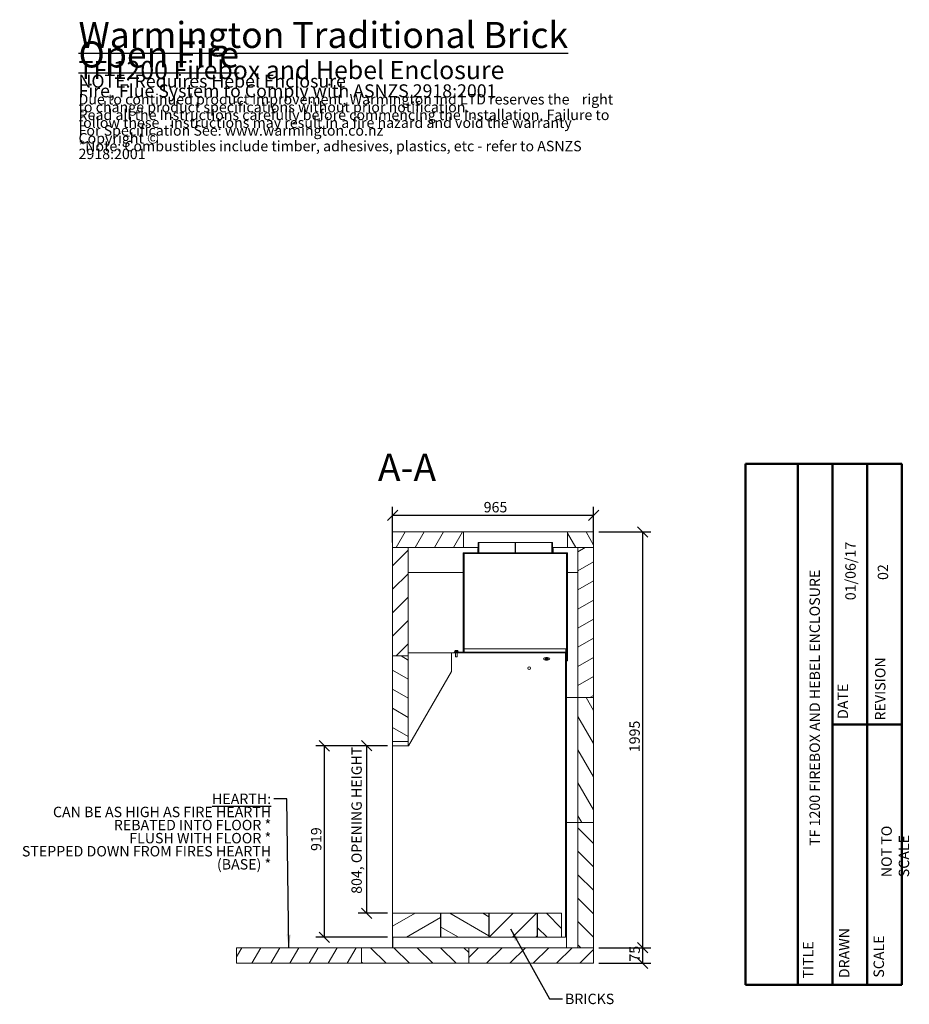
# Model space of a CAD drawing. Units: millimetres. Extents: x 397 to 7211, y 104 to 5152.
# Drawn here: x 2939 to 7211, y 156 to 4882 of the extents above; entities that cross this region are included whole.
import ezdxf

# ---------------------------------------------------------------- set-up
doc = ezdxf.new("R2010")
doc.units = ezdxf.units.MM
doc.header["$LTSCALE"] = 25
for name, color, linetype, lineweight in [('Dimensions(ISO)', 7, 'Continuous', 25), ('Sketch Geometry(ISO)', 7, 'Continuous', 50), ('Symbols(ISO)', 7, 'Continuous', 25), ('Visible Edges(ISO)', 7, 'Continuous', 18)]:
    doc.layers.add(name, color=color, linetype=linetype, lineweight=lineweight)
doc.layers.add('Hatch', color=7, linetype='Continuous', lineweight=9, true_color=0x1e1e47)
doc.styles.add('DEFAULT-BSIBigText', font='arial.ttf')
doc.styles.add('Warmington', font='ARIALN.TTF')
doc.styles.add('warmington~0', font='ARIALN.TTF')
doc.dimstyles.new('warmington', dxfattribs={"dimscale": 25, "dimtxt": 2, "dimasz": 2, "dimexe": 1.6, "dimexo": 1, "dimgap": 0.5, "dimtad": 1, "dimdec": 0, "dimrnd": 1e-08, "dimzin": 0, "dimdsep": 46, "dimtxsty": 'warmington~0', "dimblk": 'OBLIQUE', "dimcen": 0.09, "dimclrd": 8, "dimclre": 8, "dimclrt": 8, "dimadec": 0, "dimazin": 0, "dimtfac": 1.75, "dimtdec": 1, "dimtmove": 0, "dimatfit": 3, "dimfxl": 1, "dimtolj": 1, "dimtzin": 0, "dimlwd": 25, "dimlwe": 25, "dimarcsym": 0})
doc.dimstyles.new('warmington$7', dxfattribs={"dimscale": 25, "dimtxt": 2, "dimasz": 2.5, "dimexe": 1.6, "dimexo": 1, "dimgap": 0.5, "dimtad": 1, "dimdec": 0, "dimrnd": 1e-08, "dimzin": 0, "dimdsep": 46, "dimtxsty": 'warmington~0', "dimblk": 'OBLIQUE', "dimcen": 0.09, "dimclrd": 7, "dimclre": 8, "dimclrt": 8, "dimadec": 0, "dimazin": 0, "dimtfac": 1.75, "dimtdec": 1, "dimtmove": 0, "dimatfit": 3, "dimfxl": 1, "dimtolj": 1, "dimtzin": 0, "dimlwd": 25, "dimlwe": 25, "dimarcsym": 0})
pattern_1 = [(45, (0, 0), (-56.1266, 56.1266), [])]
pattern_2 = [(135, (0, 0), (-56.1266, -56.1266), [])]
pattern_3 = [(60, (0, 0), (-68.7408, 39.6875), [])]
pattern_4 = [(120, (0, 0), (-68.7408, -39.6875), [])]
pattern_5 = [(30, (0, 0), (-39.6875, 68.7408), [])]
pattern_6 = [(150, (0, 0), (-39.6875, -68.7408), [])]

# ---------------------------------------------------------------- blocks, each defined once
blk = doc.blocks.new('Title Blocks Architect Template')
at = {"layer": 'Sketch Geometry(ISO)'}
for p, q in [((258.96, 7.78), (258.96, 107.78)), ((258.96, 107.78), (288.96, 107.78)), ((268.96, 107.78), (268.96, 7.78)), ((275.63, 107.78), (275.63, 7.78)), ((282.3, 107.78), (282.3, 7.78)), ((288.96, 107.78), (288.96, 7.78)), ((275.63, 57.78), (288.96, 57.78)), ((288.96, 7.78), (258.96, 7.78))]:
    blk.add_line(p, q, dxfattribs=at)
at = {"layer": 'Symbols(ISO)', "color": 7, "char_height": 2, "attachment_point": 1, "rotation": 90, "style": 'Warmington'}
for s, insert in [('\\fArial Narrow|b1|i0;\\H2.0000;REVISION', (283.82, 58.52)), ('\\fArial Narrow|b1|i0;\\H2.0000;DATE', (276.63, 58.82)), ('\\fArial Narrow|b1|i0;\\H2.0000;DRAWN', (276.9, 9.05)), ('\\fArial Narrow|b1|i0;\\H2.0000;SCALE', (283.54, 9.15)), ('\\fArial Narrow|b1|i0;\\H2.0000;TITLE', (269.97, 8.98))]:
    blk.add_mtext(s, dxfattribs=dict(at, insert=insert))
blk = doc.blocks.new('_Oblique')
at = {"color": 0, "linetype": 'ByBlock', "lineweight": -2}
blk.add_line((-0.5, -0.5), (0.5, 0.5), dxfattribs=at)
blk = doc.blocks.new('*D19')
at = {"layer": 'Defpoints', "color": 0, "linetype": 'Continuous'}
for p in [(4730.7, 1397.2), (4605, 593.3), (4730, 593.3)]:
    blk.add_point(p, dxfattribs=at)
at = {"layer": 'Dimensions(ISO)', "color": 8, "linetype": 'Continuous', "lineweight": 25}
for p, q in [((4705.7, 1397.2), (4565, 1397.2)), ((4605, 1397.2), (4605, 593.3)), ((4705, 593.3), (4565, 593.3))]:
    blk.add_line(p, q, dxfattribs=at)
at = {"layer": 'Dimensions(ISO)', "color": 8, "linetype": 'Continuous', "lineweight": 25, "xscale": 50, "yscale": 50, "zscale": 50}
for p, rotation in [((4605, 1397.2), 90), ((4605, 593.3), 270)]:
    blk.add_blockref('_Oblique', p, dxfattribs=dict(at, rotation=rotation))
at = {"layer": 'Dimensions(ISO)', "color": 8, "linetype": 'Continuous', "lineweight": 25, "insert": (4532.1, 687), "char_height": 50, "attachment_point": 1, "rotation": 90, "style": 'warmington~0'}
blk.add_mtext('\\A1;\\fArial Narrow|b0|i0;\\H49.6815;804, OPENING HEIGHT', dxfattribs=at)
blk = doc.blocks.new('*D20')
at = {"layer": 'Defpoints', "color": 0, "linetype": 'Continuous'}
for p in [(5695, 2503.7), (4730, 2348.2), (5695, 2348.2)]:
    blk.add_point(p, dxfattribs=at)
at = {"layer": 'Dimensions(ISO)', "color": 8, "linetype": 'Continuous', "lineweight": 25}
for p, q in [((4730, 2373.2), (4730, 2543.7)), ((5695, 2373.2), (5695, 2543.7)), ((4730, 2503.7), (5695, 2503.7))]:
    blk.add_line(p, q, dxfattribs=at)
at = {"layer": 'Dimensions(ISO)', "color": 8, "linetype": 'Continuous', "lineweight": 25, "xscale": 50, "yscale": 50, "zscale": 50, "rotation": 180}
blk.add_blockref('_Oblique', (4730, 2503.7), dxfattribs=at)
at = {"layer": 'Dimensions(ISO)', "color": 8, "linetype": 'Continuous', "lineweight": 25, "xscale": 50, "yscale": 50, "zscale": 50}
blk.add_blockref('_Oblique', (5695, 2503.7), dxfattribs=at)
at = {"layer": 'Dimensions(ISO)', "color": 8, "linetype": 'Continuous', "lineweight": 25, "insert": (5167.1, 2567.3), "char_height": 50, "attachment_point": 1, "style": 'warmington~0'}
blk.add_mtext('\\A1;965', dxfattribs=at)
blk = doc.blocks.new('*D21')
at = {"layer": 'Defpoints', "color": 0, "linetype": 'Continuous'}
for p in [(5695, 2423.2), (5695, 428.2), (5930.3, 428.2)]:
    blk.add_point(p, dxfattribs=at)
at = {"layer": 'Dimensions(ISO)', "color": 8, "linetype": 'Continuous', "lineweight": 25}
for p, q in [((5720, 2423.2), (5970.3, 2423.2)), ((5930.3, 2423.2), (5930.3, 428.2)), ((5720, 428.2), (5970.3, 428.2))]:
    blk.add_line(p, q, dxfattribs=at)
at = {"layer": 'Dimensions(ISO)', "color": 8, "linetype": 'Continuous', "lineweight": 25, "xscale": 50, "yscale": 50, "zscale": 50}
for p, rotation in [((5930.3, 2423.2), 90), ((5930.3, 428.2), 270)]:
    blk.add_blockref('_Oblique', p, dxfattribs=dict(at, rotation=rotation))
at = {"layer": 'Dimensions(ISO)', "color": 8, "linetype": 'Continuous', "lineweight": 25, "insert": (5866.8, 1366.3), "char_height": 50, "attachment_point": 1, "rotation": 90, "style": 'warmington~0'}
blk.add_mtext('\\A1;1995', dxfattribs=at)
blk = doc.blocks.new('*D22')
at = {"layer": 'Defpoints', "color": 0, "linetype": 'Continuous'}
for p in [(5695, 428.2), (5695, 353.2), (5930.3, 353.2)]:
    blk.add_point(p, dxfattribs=at)
at = {"layer": 'Dimensions(ISO)', "color": 8, "linetype": 'Continuous', "lineweight": 25}
for p, q in [((5720, 428.2), (5970.3, 428.2)), ((5930.3, 428.2), (5930.3, 353.2)), ((5720, 353.2), (5970.3, 353.2))]:
    blk.add_line(p, q, dxfattribs=at)
at = {"layer": 'Dimensions(ISO)', "color": 8, "linetype": 'Continuous', "lineweight": 25, "xscale": 50, "yscale": 50, "zscale": 50}
for p, rotation in [((5930.3, 428.2), 90), ((5930.3, 353.2), 270)]:
    blk.add_blockref('_Oblique', p, dxfattribs=dict(at, rotation=rotation))
at = {"layer": 'Dimensions(ISO)', "color": 8, "linetype": 'Continuous', "lineweight": 25, "insert": (5867, 361.4), "char_height": 50, "attachment_point": 1, "rotation": 90, "style": 'warmington~0'}
blk.add_mtext('\\A1;75', dxfattribs=at)
blk = doc.blocks.new('*D23')
at = {"layer": 'Defpoints', "color": 0, "linetype": 'Continuous'}
for p in [(4730.7, 1397.1), (4401.5, 478.3), (4730, 478.3)]:
    blk.add_point(p, dxfattribs=at)
at = {"layer": 'Dimensions(ISO)', "color": 8, "linetype": 'Continuous', "lineweight": 25}
for p, q in [((4705.7, 1397.1), (4361.5, 1397.1)), ((4401.5, 1397.1), (4401.5, 478.3)), ((4705, 478.3), (4361.5, 478.3))]:
    blk.add_line(p, q, dxfattribs=at)
at = {"layer": 'Dimensions(ISO)', "color": 8, "linetype": 'Continuous', "lineweight": 25, "xscale": 50, "yscale": 50, "zscale": 50}
for p, rotation in [((4401.5, 1397.1), 90), ((4401.5, 478.3), 270)]:
    blk.add_blockref('_Oblique', p, dxfattribs=dict(at, rotation=rotation))
at = {"layer": 'Dimensions(ISO)', "color": 8, "linetype": 'Continuous', "lineweight": 25, "insert": (4337.9, 892.4), "char_height": 50, "attachment_point": 1, "rotation": 90, "style": 'warmington~0'}
blk.add_mtext('\\A1;919', dxfattribs=at)

msp = doc.modelspace()

# ---------------------------------------------------------------- hatches: boundary and pattern name
at = {"layer": 'Hatch'}
h = msp.add_hatch(dxfattribs=at)
h.set_pattern_fill('ANSI31', color=256, scale=635, angle=15, style=0)
h.set_pattern_definition(pattern_3)
h.paths.add_polyline_path([(4730, 2423.2), (4730, 2348.2), (4805, 2348.2), (5070, 2348.2), (5070, 2423.2)])
h = msp.add_hatch(dxfattribs=at)
h.set_pattern_fill('ANSI31', color=256, scale=635, angle=75, style=0)
h.set_pattern_definition(pattern_4)
h.paths.add_polyline_path([(5695, 2348.2), (5695, 2423.2), (5570, 2423.2), (5570, 2348.2), (5620, 2348.2)])
h = msp.add_hatch(dxfattribs=at)
h.set_pattern_fill('ANSI31', color=256, scale=635, style=0)
h.set_pattern_definition(pattern_1)
h.paths.add_polyline_path([(5144, 2373.2), (5141, 2373.2), (5141, 2323.2), (5144, 2323.2)])
h.paths.add_polyline_path([(5494, 2323.2), (5497, 2323.2), (5497, 2373.2), (5494, 2373.2)])
h = msp.add_hatch(dxfattribs=at)
h.set_pattern_fill('ANSI31', color=256, scale=635, style=0)
h.set_pattern_definition(pattern_1)
h.paths.add_polyline_path([(4730, 1828.2), (4805, 1828.2), (4805, 2348.2), (4730, 2348.2)])
h = msp.add_hatch(dxfattribs=at)
h.set_pattern_fill('ANSI31', color=256, scale=635, angle=-15, style=0)
h.set_pattern_definition(pattern_5)
edge = h.paths.add_edge_path()
edge.add_ellipse((5068.5, 1847.7), major_axis=(0, -4.5), ratio=1, start_angle=0, end_angle=12.1015)
edge.add_ellipse((5068.5, 1847.7), major_axis=(0.94, -4.4), ratio=1, start_angle=0, end_angle=77.8985)
edge.add_line((5073, 1847.7), (5073, 2319.2))
edge.add_line((5073, 2319.2), (5069, 2319.2))
edge.add_line((5069, 2319.2), (5069, 1847.7))
edge.add_ellipse((5068.5, 1847.7), major_axis=(0.5, 0), ratio=1, start_angle=270, end_angle=360, ccw=False)
edge.add_line((5068.5, 1847.2), (5026, 1847.2))
edge.add_line((5026, 1847.2), (5026, 1843.3))
edge.add_line((5026, 1843.3), (5026, 1843.2))
edge.add_line((5026, 1843.2), (5068.5, 1843.2))
h = msp.add_hatch(dxfattribs=at)
h.set_pattern_fill('ANSI31', color=256, scale=635, angle=105, style=0)
h.set_pattern_definition(pattern_6)
h.paths.add_polyline_path([(5069, 2323.2), (5069, 2319.2), (5073, 2319.2), (5144, 2319.2), (5144, 2323.2), (5141, 2323.2)])
h.paths.add_polyline_path([(5569, 2319.2), (5569, 2323.2), (5497, 2323.2), (5494, 2323.2), (5494, 2319.2), (5565, 2319.2)])
h = msp.add_hatch(dxfattribs=at)
h.set_pattern_fill('ANSI31', color=256, scale=635, angle=75, style=0)
h.set_pattern_definition(pattern_4)
h.paths.add_polyline_path([(5565, 2319.2), (5565, 1863.2), (5565, 1843.2), (5565, 1804.2), (5569, 1804.2), (5569, 2319.2)])
h = msp.add_hatch(dxfattribs=at)
h.set_pattern_fill('ANSI31', color=256, scale=635, angle=-15, style=0)
h.set_pattern_definition(pattern_5)
h.paths.add_polyline_path([(5695, 2348.2), (5620, 2348.2), (5620, 1628.2), (5695, 1628.2)])
h = msp.add_hatch(dxfattribs=at)
h.set_pattern_fill('ANSI31', color=256, scale=635, angle=15, style=0)
h.set_pattern_definition(pattern_3)
edge = h.paths.add_edge_path()
edge.add_ellipse((4732.1, 476.2), major_axis=(0, 2.1), ratio=1, start_angle=0, end_angle=90)
edge.add_line((4730, 476.2), (4730, 428.2))
edge.add_line((4730, 428.2), (4730.1, 428.2))
edge.add_line((4730.1, 428.2), (4730.1, 476.2))
edge.add_ellipse((4732.1, 476.2), major_axis=(-2, 0), ratio=1, start_angle=270, end_angle=360, ccw=False)
edge.add_line((4732.1, 478.2), (5557.9, 478.2))
edge.add_ellipse((5557.9, 480.3), major_axis=(0, -2.1), ratio=1, start_angle=0, end_angle=90)
edge.add_line((5560, 480.3), (5560, 1841.2))
edge.add_ellipse((5557.9, 1841.2), major_axis=(2.1, 0), ratio=1, start_angle=0, end_angle=72.2472)
edge.add_ellipse((5557.9, 1841.2), major_axis=(0.64, 2), ratio=1, start_angle=0, end_angle=17.7528)
edge.add_line((5557.9, 1843.3), (5545, 1843.3))
edge.add_line((5545, 1843.3), (5069.4, 1843.3))
edge.add_line((5069.4, 1843.3), (5026, 1843.3))
edge.add_line((5026, 1843.3), (5012.1, 1843.3))
edge.add_ellipse((5012.1, 1843.1), major_axis=(0, 0.2), ratio=1, start_angle=0, end_angle=90)
edge.add_line((5011.9, 1843.1), (5011.9, 1754.4))
edge.add_ellipse((5011.8, 1754.4), major_axis=(0.1, 0), ratio=1, start_angle=330, end_angle=360, ccw=False)
edge.add_line((5011.9, 1754.4), (4805.7, 1397.2))
edge.add_ellipse((4805.6, 1397.3), major_axis=(0.0866, -0.05), ratio=1, start_angle=300, end_angle=360, ccw=False)
edge.add_line((4805.6, 1397.2), (4730.7, 1397.2))
edge.add_line((4730.7, 1397.2), (4730.7, 1397.1))
edge.add_line((4730.7, 1397.1), (4805.6, 1397.1))
edge.add_ellipse((4805.6, 1397.3), major_axis=(0, -0.2), ratio=1, start_angle=0, end_angle=60)
edge.add_line((4805.8, 1397.2), (5012, 1754.3))
edge.add_ellipse((5011.8, 1754.4), major_axis=(0.173, -0.1), ratio=1, start_angle=0, end_angle=30)
edge.add_line((5012, 1754.4), (5012, 1843.1))
edge.add_ellipse((5012.1, 1843.1), major_axis=(-0.1, 0), ratio=1, start_angle=270, end_angle=360, ccw=False)
edge.add_line((5012.1, 1843.2), (5557.9, 1843.2))
edge.add_ellipse((5557.9, 1841.2), major_axis=(0, 2), ratio=1, start_angle=270, end_angle=360, ccw=False)
edge.add_line((5559.9, 1841.2), (5559.9, 480.3))
edge.add_ellipse((5557.9, 480.3), major_axis=(2, 0), ratio=1, start_angle=270, end_angle=360, ccw=False)
edge.add_line((5557.9, 478.3), (5541, 478.3))
edge.add_line((5541, 478.3), (5426, 478.3))
edge.add_line((5426, 478.3), (5424, 478.3))
edge.add_line((5424, 478.3), (5194, 478.3))
edge.add_line((5194, 478.3), (5192, 478.3))
edge.add_line((5192, 478.3), (4962, 478.3))
edge.add_line((4962, 478.3), (4960, 478.3))
edge.add_line((4960, 478.3), (4732.1, 478.3))
h = msp.add_hatch(dxfattribs=at)
h.set_pattern_fill('ANSI31', color=256, scale=635, angle=90, style=0)
h.set_pattern_definition(pattern_2)
edge = h.paths.add_edge_path()
edge.add_ellipse((5557, 1851.2), major_axis=(5, 0), ratio=1, start_angle=270, end_angle=360)
edge.add_line((5562, 1851.2), (5562, 1863.2))
edge.add_line((5562, 1863.2), (5565, 1863.2))
edge.add_line((5565, 1863.2), (5565, 1843.2))
edge.add_line((5565, 1843.2), (5558.5, 1843.2))
edge.add_line((5558.5, 1843.2), (5557.9, 1843.2))
edge.add_line((5557.9, 1843.2), (5545, 1843.2))
edge.add_line((5545, 1843.2), (5545, 1843.3))
edge.add_line((5545, 1843.3), (5545, 1846.2))
edge.add_line((5545, 1846.2), (5557, 1846.2))
h = msp.add_hatch(dxfattribs=at)
h.set_pattern_fill('ANSI31', color=256, scale=635, angle=105, style=0)
h.set_pattern_definition(pattern_6)
h.paths.add_polyline_path([(4730, 1418.2), (4805, 1418.2), (4805, 1828.2), (4730, 1828.2)])
h = msp.add_hatch(dxfattribs=at)
h.set_pattern_fill('ANSI31', color=256, scale=635, angle=75, style=0)
h.set_pattern_definition(pattern_4)
h.paths.add_polyline_path([(5695, 1628.2), (5620, 1628.2), (5620, 1028.2), (5695, 1028.2)])
h = msp.add_hatch(dxfattribs=at)
h.set_pattern_fill('ANSI31', color=256, scale=635, angle=90, style=0)
h.set_pattern_definition(pattern_2)
h.paths.add_polyline_path([(5695, 428.2), (5695, 1028.2), (5620, 1028.2), (5620, 428.2)])
h = msp.add_hatch(dxfattribs=at)
h.set_pattern_fill('ANSI31', color=256, scale=635, angle=-15, style=0)
h.set_pattern_definition(pattern_5)
h.paths.add_polyline_path([(4730, 593.3), (4730, 478.3), (4732.1, 478.3), (4960, 478.3), (4960, 593.3)])
h = msp.add_hatch(dxfattribs=at)
h.set_pattern_fill('ANSI31', color=256, scale=635, angle=105, style=0)
h.set_pattern_definition(pattern_6)
h.paths.add_polyline_path([(4962, 593.3), (4962, 478.3), (5192, 478.3), (5192, 593.3)])
h = msp.add_hatch(dxfattribs=at)
h.set_pattern_fill('ANSI31', color=256, scale=635, style=0)
h.set_pattern_definition(pattern_1)
h.paths.add_polyline_path([(5194, 593.3), (5194, 478.3), (5424, 478.3), (5424, 593.3)])
h = msp.add_hatch(dxfattribs=at)
h.set_pattern_fill('ANSI31', color=256, scale=635, angle=90, style=0)
h.set_pattern_definition(pattern_2)
h.paths.add_polyline_path([(5426, 593.3), (5426, 478.3), (5541, 478.3), (5541, 593.3)])
h = msp.add_hatch(dxfattribs=at)
h.set_pattern_fill('ANSI31', color=256, scale=635, angle=15, style=0)
h.set_pattern_definition(pattern_3)
h.paths.add_polyline_path([(3980, 428.2), (3980, 353.2), (4580, 353.2), (4580, 428.2)])
h = msp.add_hatch(dxfattribs=at)
h.set_pattern_fill('ANSI31', color=256, scale=635, angle=90, style=0)
h.set_pattern_definition(pattern_2)
h.paths.add_polyline_path([(4580, 428.2), (4580, 353.2), (5095, 353.2), (5095, 428.2), (4730.1, 428.2), (4730, 428.2)])
h = msp.add_hatch(dxfattribs=at)
h.set_pattern_fill('ANSI31', color=256, scale=635, style=0)
h.set_pattern_definition(pattern_1)
h.paths.add_polyline_path([(5095, 428.2), (5095, 353.2), (5695, 353.2), (5695, 428.2), (5620, 428.2)])

# ---------------------------------------------------------------- linework, layer by layer
at = {"layer": 'Visible Edges(ISO)'}
for p, q in [((4730, 2423.2), (4730, 2348.2)), ((5070, 2423.2), (4730, 2423.2)), ((5570, 2423.2), (5070, 2423.2)), ((5070, 2348.2), (5070, 2423.2)), ((5695, 2423.2), (5570, 2423.2)), ((5570, 2423.2), (5570, 2348.2)), ((5695, 2348.2), (5695, 2423.2)), ((5144, 2373.2), (5141, 2373.2)), ((5141, 2373.2), (5141, 2323.2)), ((5144, 2323.2), (5144, 2373.2)), ((5319, 2373.2), (5144, 2373.2)), ((5319, 2323.2), (5319, 2373.2)), ((5494, 2373.2), (5319.3, 2373.2)), ((5319.3, 2373.2), (5319.3, 2323.2)), ((5497, 2373.2), (5494, 2373.2)), ((5494, 2373.2), (5494, 2323.2)), ((5497, 2323.2), (5497, 2373.2)), ((4805, 2348.2), (4730, 2348.2)), ((4730, 2348.2), (4730, 1828.2)), ((4730, 2348.2), (5070, 2348.2)), ((4805, 1828.2), (4805, 2348.2)), ((5069, 2323.2), (5069, 2319.2)), ((5144, 2323.2), (5069, 2323.2)), ((5073, 2319.2), (5069, 2319.2)), ((5069, 2319.2), (5069, 1847.7)), ((5069, 2319.2), (5144, 2319.2)), ((5070, 2348.2), (5141, 2348.2)), ((5073, 1847.7), (5073, 2319.2)), ((5138.5, 2323.2), (5138.5, 2343.2)), ((5138.5, 2343.2), (5141, 2343.2)), ((5141, 2323.2), (5144, 2323.2)), ((5144, 2319.2), (5144, 2323.2)), ((5144, 2323.2), (5494, 2323.2)), ((5319, 2323.2), (5144, 2323.2)), ((5494, 2319.2), (5144, 2319.2)), ((5319, 2348.2), (5319.3, 2348.2)), ((5494, 2323.2), (5319.3, 2323.2)), ((5569, 2323.2), (5494, 2323.2)), ((5494, 2323.2), (5494, 2319.2)), ((5494, 2323.2), (5497, 2323.2)), ((5494, 2319.2), (5569, 2319.2)), ((5497, 2348.2), (5570, 2348.2)), ((5497, 2343.2), (5501.1, 2343.2)), ((5501.1, 2343.2), (5501.1, 2323.2)), ((5565, 2319.2), (5565, 1804.2)), ((5569, 2319.2), (5565, 2319.2)), ((5569, 2319.2), (5569, 2323.2)), ((5569, 1804.2), (5569, 2319.2)), ((5570, 2348.2), (5695, 2348.2)), ((5695, 2348.2), (5620, 2348.2)), ((5620, 2348.2), (5620, 1628.2)), ((5695, 1628.2), (5695, 2348.2)), ((4805, 2228.2), (5069, 2228.2)), ((5069, 2228.2), (4805, 2228.2)), ((5569, 2228.2), (5620, 2228.2)), ((5620, 2228.2), (5569, 2228.2)), ((5011.9, 1843.2), (4805, 1843.2)), ((5011.9, 1843.1), (5011.9, 1754.4)), ((5012, 1754.4), (5012, 1843.1)), ((5557.9, 1843.3), (5012.1, 1843.3)), ((5012.1, 1843.2), (5557.9, 1843.2)), ((5068.5, 1847.2), (5026, 1847.2)), ((5026, 1847.2), (5026, 1843.2)), ((5026, 1843.2), (5068.5, 1843.2)), ((5045.5, 1848.8), (5026.5, 1848.8)), ((5026.5, 1848.8), (5026.5, 1847.2)), ((5028.6, 1851.8), (5028.6, 1848.8)), ((5030.5, 1853.8), (5041.5, 1853.8)), ((5031.4, 1851.8), (5031.4, 1848.8)), ((5032, 1843.2), (5032, 1824.3)), ((5038.8, 1851.8), (5038.8, 1848.8)), ((5040, 1843.2), (5040, 1824.3)), ((5043.4, 1851.8), (5043.4, 1848.8)), ((5045.5, 1848.8), (5045.5, 1847.2)), ((5562, 1863.2), (5074, 1863.2)), ((5074, 1863.2), (5074, 1851.2)), ((5074, 1851.2), (5074, 1846.2)), ((5545, 1846.2), (5074, 1846.2)), ((5074, 1846.2), (5074, 1843.3)), ((5557, 1846.2), (5545, 1846.2)), ((5545, 1846.2), (5545, 1843.2)), ((5545, 1843.2), (5565, 1843.2)), ((5565, 1863.2), (5562, 1863.2)), ((5562, 1863.2), (5562, 1851.2)), ((5565, 1843.2), (5565, 1863.2)), ((4805, 1828.2), (4730, 1828.2)), ((4730, 1828.2), (4730, 1418.2)), ((4730, 1828.2), (4805, 1828.2)), ((4805, 1418.2), (4805, 1828.2)), ((5032, 1824.3), (5040, 1824.3)), ((5032.5, 1823.8), (5032, 1824.3)), ((5039.5, 1823.8), (5032.5, 1823.8)), ((5039.5, 1823.8), (5040, 1824.3)), ((5459, 1819.2), (5464.4, 1819.2)), ((5464.4, 1809.2), (5459, 1809.2)), ((5473.6, 1819.2), (5479, 1819.2)), ((5479, 1809.2), (5473.6, 1809.2)), ((5559.9, 1841.2), (5559.9, 480.3)), ((5560, 480.3), (5560, 1841.2)), ((5565, 428.2), (5565, 1804.2)), ((5565, 1804.2), (5569, 1804.2)), ((5011.9, 1754.4), (4805.7, 1397.2)), ((4805.8, 1397.2), (5012, 1754.3)), ((5565, 1628.2), (5620, 1628.2)), ((5620, 1628.2), (5565, 1628.2)), ((5695, 1628.2), (5620, 1628.2)), ((5620, 1628.2), (5620, 1028.2)), ((5620, 1628.2), (5695, 1628.2)), ((5695, 1028.2), (5695, 1628.2)), ((4730, 1397.2), (4730, 1418.2)), ((4730, 1418.2), (4805, 1418.2)), ((4805, 1418.2), (4805, 1397.2)), ((4805, 1397.2), (4730, 1397.2)), ((4730, 1397.2), (4730, 593.3)), ((4805.6, 1397.2), (4730.7, 1397.2)), ((4730.7, 1397.2), (4730.7, 1397.1)), ((4730.7, 1397.1), (4805.6, 1397.1)), ((5565, 1028.2), (5620, 1028.2)), ((5620, 1028.2), (5565, 1028.2)), ((5620, 1028.2), (5695, 1028.2)), ((5695, 1028.2), (5620, 1028.2)), ((5620, 1028.2), (5620, 428.2)), ((5695, 428.2), (5695, 1028.2)), ((4730, 593.3), (4730, 478.3)), ((4960, 593.3), (4730, 593.3)), ((4960, 478.3), (4960, 593.3)), ((4962, 593.3), (4962, 478.3)), ((5192, 593.3), (4962, 593.3)), ((5192, 478.3), (5192, 593.3)), ((5194, 593.3), (5194, 478.3)), ((5424, 593.3), (5194, 593.3)), ((5424, 478.3), (5424, 593.3)), ((5426, 593.3), (5426, 478.3)), ((5541, 593.3), (5426, 593.3)), ((5541, 478.3), (5541, 593.3)), ((4730, 478.3), (4730, 476.2)), ((4730, 478.3), (4960, 478.3)), ((4730, 476.2), (4730, 428.2)), ((4730.1, 428.2), (4730.1, 476.2)), ((5557.9, 478.3), (4732.1, 478.3)), ((4732.1, 478.2), (5557.9, 478.2)), ((4962, 478.3), (5192, 478.3)), ((5194, 478.3), (5424, 478.3)), ((5426, 478.3), (5541, 478.3)), ((3980, 428.2), (3980, 353.2)), ((4580, 428.2), (3980, 428.2)), ((4580, 428.2), (4580, 353.2)), ((5095, 428.2), (4580, 428.2)), ((4580, 353.2), (4580, 428.2)), ((4730, 428.2), (4730.1, 428.2)), ((5095, 428.2), (5095, 353.2)), ((5695, 428.2), (5095, 428.2)), ((5095, 353.2), (5095, 428.2)), ((5620, 428.2), (5695, 428.2)), ((5695, 353.2), (5695, 428.2)), ((3980, 353.2), (4580, 353.2)), ((4580, 353.2), (5095, 353.2)), ((5095, 353.2), (5695, 353.2))]:
    msp.add_line(p, q, dxfattribs=at)
for centre, radius in [((5469, 1814.2), 4.5), ((5469, 1814.2), 4), ((5469, 1814.2), 3.5), ((5385, 1770.2), 6.5)]:
    msp.add_circle(centre, radius, dxfattribs=at)
for centre, radius, start, end in [((5012.1, 1843.1), 0.2, 90, 180), ((5012.1, 1843.1), 0.1, 90, 180), ((5030.5, 1851.8), 2, 90, 138.3637), ((5041.5, 1851.8), 2, 41.6363, 90), ((5068.5, 1847.7), 4.5, 270, 0), ((5068.5, 1847.7), 0.5, 270, 0), ((5557, 1851.2), 5, 270, 0), ((5557.9, 1841.2), 2.1, 0, 90), ((5557.9, 1841.2), 2, 0, 90), ((5459, 1814.2), 5, 90, 270), ((5479, 1814.2), 5, 270, 90), ((5011.8, 1754.4), 0.1, 330, 0), ((5011.8, 1754.4), 0.2, 330, 0), ((4805.6, 1397.3), 0.1, 270, 330), ((4805.6, 1397.3), 0.2, 270, 330), ((4732.1, 476.2), 2.1, 90, 180), ((4732.1, 476.2), 2, 90, 180), ((5557.9, 480.3), 2.1, 270, 0), ((5557.9, 480.3), 2, 270, 0)]:
    msp.add_arc(centre, radius, start, end, dxfattribs=at)
for points, knots in [([(5028.6, 1851.8), (5028.6, 1851.9), (5028.6, 1852.1), (5028.6, 1852.4), (5028.7, 1852.5), (5028.8, 1852.8), (5028.9, 1853), (5029.3, 1853.4), (5029.6, 1853.5), (5030, 1853.5), (5030.3, 1853.5), (5030.7, 1853.4), (5031.1, 1853), (5031.2, 1852.8), (5031.3, 1852.5), (5031.3, 1852.4), (5031.3, 1852.1), (5031.4, 1851.9), (5031.4, 1851.8)], [-0.4261686, -0.4261686, -0.4261686, -0.4261686, -0.3866416, -0.3866416, -0.3378893, -0.3378893, -0.2635569, -0.2635569, 0, 0, 0, 0.2635569, 0.2635569, 0.3378893, 0.3378893, 0.3866416, 0.3866416, 0.4261686, 0.4261686, 0.4261686, 0.4261686]), ([(5031.4, 1851.8), (5031.4, 1851.9), (5031.4, 1852.1), (5031.5, 1852.4), (5031.6, 1852.5), (5031.9, 1852.8), (5032.2, 1853), (5033.2, 1853.4), (5034.2, 1853.5), (5035.1, 1853.5), (5035.9, 1853.5), (5037, 1853.4), (5038, 1853), (5038.2, 1852.8), (5038.5, 1852.5), (5038.6, 1852.4), (5038.8, 1852.1), (5038.8, 1851.9), (5038.8, 1851.8)], [-0.4261686, -0.4261686, -0.4261686, -0.4261686, -0.3866416, -0.3866416, -0.3378893, -0.3378893, -0.2635569, -0.2635569, 0, 0, 0, 0.2635569, 0.2635569, 0.3378893, 0.3378893, 0.3866416, 0.3866416, 0.4261686, 0.4261686, 0.4261686, 0.4261686]), ([(5038.8, 1851.8), (5038.8, 1851.9), (5038.8, 1852.1), (5038.9, 1852.4), (5038.9, 1852.5), (5039.1, 1852.8), (5039.3, 1853), (5039.9, 1853.4), (5040.6, 1853.5), (5041.1, 1853.5), (5041.6, 1853.5), (5042.3, 1853.4), (5042.9, 1853), (5043.1, 1852.8), (5043.3, 1852.5), (5043.3, 1852.4), (5043.4, 1852.1), (5043.4, 1851.9), (5043.4, 1851.8)], [-0.4261686, -0.4261686, -0.4261686, -0.4261686, -0.3866416, -0.3866416, -0.3378893, -0.3378893, -0.2635569, -0.2635569, 0, 0, 0, 0.2635569, 0.2635569, 0.3378893, 0.3378893, 0.3866416, 0.3866416, 0.4261686, 0.4261686, 0.4261686, 0.4261686]), ([(5043.4, 1851.8), (5043.4, 1851.9), (5043.4, 1852.1), (5043.4, 1852.4), (5043.3, 1852.5), (5043.2, 1852.8), (5043.1, 1853), (5043, 1853.1), (5043, 1853.1), (5043, 1853.1)], [-0.4261686, -0.4261686, -0.4261686, -0.4261686, -0.3866416, -0.3866416, -0.3378893, -0.3378893, -0.2635569, -0.2635569, -0.249621, -0.249621, -0.249621, -0.249621]), ([(5465.3, 1820.7), (5465.3, 1820.7), (5465.2, 1820.7), (5465.2, 1820.6), (5465.1, 1820.5), (5465, 1820.3), (5464.9, 1820), (5464.6, 1819.5), (5464.3, 1819.1), (5463.8, 1818.3), (5463.6, 1817.8), (5463.2, 1817.1), (5462.9, 1816.6), (5462.4, 1815.8), (5462.2, 1815.4), (5461.9, 1814.9), (5461.8, 1814.7), (5461.6, 1814.4), (5461.6, 1814.3), (5461.5, 1814.2), (5461.5, 1814.2), (5461.5, 1814.2)], [0.4100665, 0.4100665, 0.4100665, 0.4100665, 0.4429013, 0.4429013, 0.4852124, 0.4852124, 0.5529023, 0.5529023, 0.6865176, 0.6865176, 0.8201329, 0.8201329, 0.9537483, 0.9537483, 1.0873636, 1.0873636, 1.1550535, 1.1550535, 1.1973646, 1.1973646, 1.2301994, 1.2301994, 1.2301994, 1.2301994]), ([(5461.5, 1814.2), (5461.5, 1814.2), (5461.5, 1814.2), (5461.6, 1814.1), (5461.6, 1814), (5461.8, 1813.8), (5461.9, 1813.6), (5462.2, 1813), (5462.4, 1812.6), (5462.9, 1811.8), (5463.2, 1811.3), (5463.6, 1810.6), (5463.8, 1810.1), (5464.3, 1809.3), (5464.6, 1808.9), (5464.9, 1808.4), (5465, 1808.2), (5465.1, 1807.9), (5465.2, 1807.8), (5465.2, 1807.7), (5465.3, 1807.7), (5465.3, 1807.7)], [0.4100665, 0.4100665, 0.4100665, 0.4100665, 0.4429013, 0.4429013, 0.4852124, 0.4852124, 0.5529023, 0.5529023, 0.6865176, 0.6865176, 0.8201329, 0.8201329, 0.9537483, 0.9537483, 1.0873636, 1.0873636, 1.1550535, 1.1550535, 1.1973646, 1.1973646, 1.2301994, 1.2301994, 1.2301994, 1.2301994]), ([(5472.8, 1820.7), (5472.8, 1820.7), (5472.7, 1820.7), (5472.6, 1820.7), (5472.5, 1820.7), (5472.2, 1820.7), (5472, 1820.7), (5471.4, 1820.7), (5470.9, 1820.7), (5469.9, 1820.7), (5469.4, 1820.7), (5468.6, 1820.7), (5468.1, 1820.7), (5467.1, 1820.7), (5466.6, 1820.7), (5466, 1820.7), (5465.8, 1820.7), (5465.5, 1820.7), (5465.4, 1820.7), (5465.3, 1820.7), (5465.3, 1820.7), (5465.3, 1820.7)], [0.4100665, 0.4100665, 0.4100665, 0.4100665, 0.4429013, 0.4429013, 0.4852124, 0.4852124, 0.5529023, 0.5529023, 0.6865176, 0.6865176, 0.8201329, 0.8201329, 0.9537483, 0.9537483, 1.0873636, 1.0873636, 1.1550535, 1.1550535, 1.1973646, 1.1973646, 1.2301994, 1.2301994, 1.2301994, 1.2301994]), ([(5465.3, 1807.7), (5465.3, 1807.7), (5465.3, 1807.7), (5465.4, 1807.7), (5465.5, 1807.7), (5465.8, 1807.7), (5466, 1807.7), (5466.6, 1807.7), (5467.1, 1807.7), (5468.1, 1807.7), (5468.6, 1807.7), (5469.4, 1807.7), (5469.9, 1807.7), (5470.9, 1807.7), (5471.4, 1807.7), (5472, 1807.7), (5472.2, 1807.7), (5472.5, 1807.7), (5472.6, 1807.7), (5472.7, 1807.7), (5472.8, 1807.7), (5472.8, 1807.7)], [0.4100665, 0.4100665, 0.4100665, 0.4100665, 0.4429013, 0.4429013, 0.4852124, 0.4852124, 0.5529023, 0.5529023, 0.6865176, 0.6865176, 0.8201329, 0.8201329, 0.9537483, 0.9537483, 1.0873636, 1.0873636, 1.1550535, 1.1550535, 1.1973646, 1.1973646, 1.2301994, 1.2301994, 1.2301994, 1.2301994]), ([(5476.5, 1814.2), (5476.5, 1814.2), (5476.5, 1814.2), (5476.4, 1814.3), (5476.4, 1814.4), (5476.2, 1814.7), (5476.1, 1814.9), (5475.8, 1815.4), (5475.6, 1815.8), (5475.1, 1816.6), (5474.8, 1817.1), (5474.4, 1817.8), (5474.2, 1818.3), (5473.7, 1819.1), (5473.4, 1819.5), (5473.1, 1820), (5473, 1820.3), (5472.9, 1820.5), (5472.8, 1820.6), (5472.8, 1820.7), (5472.8, 1820.7), (5472.8, 1820.7)], [0.4100665, 0.4100665, 0.4100665, 0.4100665, 0.4429013, 0.4429013, 0.4852124, 0.4852124, 0.5529023, 0.5529023, 0.6865176, 0.6865176, 0.8201329, 0.8201329, 0.9537483, 0.9537483, 1.0873636, 1.0873636, 1.1550535, 1.1550535, 1.1973646, 1.1973646, 1.2301994, 1.2301994, 1.2301994, 1.2301994]), ([(5472.8, 1807.7), (5472.8, 1807.7), (5472.8, 1807.7), (5472.8, 1807.8), (5472.9, 1807.9), (5473, 1808.2), (5473.1, 1808.4), (5473.4, 1808.9), (5473.7, 1809.3), (5474.2, 1810.1), (5474.4, 1810.6), (5474.8, 1811.3), (5475.1, 1811.8), (5475.6, 1812.6), (5475.8, 1813), (5476.1, 1813.6), (5476.2, 1813.8), (5476.4, 1814), (5476.4, 1814.1), (5476.5, 1814.2), (5476.5, 1814.2), (5476.5, 1814.2)], [0.4100665, 0.4100665, 0.4100665, 0.4100665, 0.4429013, 0.4429013, 0.4852124, 0.4852124, 0.5529023, 0.5529023, 0.6865176, 0.6865176, 0.8201329, 0.8201329, 0.9537483, 0.9537483, 1.0873636, 1.0873636, 1.1550535, 1.1550535, 1.1973646, 1.1973646, 1.2301994, 1.2301994, 1.2301994, 1.2301994])]:
    msp.add_open_spline(points, degree=3, knots=knots, dxfattribs=at)

# ---------------------------------------------------------------- block references
at = {"xscale": 25, "yscale": 25, "zscale": 25}
msp.add_blockref('Title Blocks Architect Template', (-49.1, 55.5), dxfattribs=at)

# ---------------------------------------------------------------- texts
at = {"layer": 'Symbols(ISO)', "color": 7}
for s, insert, char_height, width, attachment_point, line_spacing_factor, style in [('{\\H2x;\\LWarmington Traditional Brick Open Fire\\P\\H0.7x;\\lTF 1200 Firebox and Hebel Enclosure\\H2.2982x; \\H0.43512x;\\P}NOTE: Requires Hebel Enclosure{\\H2.9532x; }\\PFire, Flue System to Comply with ASNZS 2918:2001{\\H2.6226x; }\\P{\\fArial|b1|i0|c0|p34;\\H0.8x;Due to continued product improvement, Warmington Ind LTD reserves the \\H2.8403x; \\H0.35207x;right to change product specifications without prior notification.\\H2.5361x; \\H0.3943x;\\P\\fArial Narrow|b0|i0|c0|p34;Read all the Instructions carefully before commencing the Installation. Failure to follow these \\H2.417x; \\H0.41373x;instructions may result in a fire hazard and void the warranty\\H2.3693x; \\H0.42207x;\\PFor Specification See: www.warmington.co.nz\\H2.3508x; \\H0.42539x;\\P\\fArial|b0|i0|c0|p34;Copyright ©\\H2.3428x; \\H0.42684x;\\P\\fArial Narrow|b0|i0|c0|p34;\\H2.5725x; }\\P{\\H0.8x;*Note: Combustibles include timber, adhesives, plastics, etc - refer to ASNZS 2918:2001\\H2.571x; }', (3221.6, 4871.1), 62.5, 2569.014, 1, 0.449104, 'Warmington'), ('{\\fArial Narrow|b0|i0;\\H50.0000;\\LHEARTH:\\l\\fArial Narrow|b0|i0;\\H50.0000; \\P\\fArial Narrow|b0|i0;\\H50.0000;CAN BE AS HIGH AS FIRE HEARTH\\P\\fArial Narrow|b0|i0;\\H50.0000;REBATED INTO FLOOR *\\P\\fArial Narrow|b0|i0;\\H50.0000;FLUSH WITH FLOOR *\\P\\fArial Narrow|b0|i0;\\H50.0000;STEPPED DOWN FROM FIRES HEARTH (BASE) *\\P}', (4146.6, 1167.4), 50, 1330.077, 3, 0.753513, 'warmington~0')]:
    msp.add_mtext(s, dxfattribs=dict(at, insert=insert, char_height=char_height, width=width, attachment_point=attachment_point, line_spacing_factor=line_spacing_factor, style=style))
at = {"layer": 'Symbols(ISO)', "color": 7, "insert": (4659, 2626.5), "char_height": 131.25, "attachment_point": 7, "style": 'DEFAULT-BSIBigText'}
msp.add_mtext('A-A ', dxfattribs=at)
at = {"layer": 'Symbols(ISO)', "color": 7, "char_height": 50, "attachment_point": 1, "rotation": 90, "style": 'Warmington'}
for s, insert, width in [('{\\fArial Narrow|b0|i0;\\H50.0000;01/06/17}', (6903.6, 2095.7), 223.012), ('TF 1200 FIREBOX AND HEBEL ENCLOSURE', (6731.8, 916.6), 1602.664), ('{\\fArial Narrow|b0|i0;\\H50.0000;NOT TO SCALE}', (7076.8, 766.3), 420.077)]:
    msp.add_mtext(s, dxfattribs=dict(at, insert=insert, width=width))
at = {"layer": 'Symbols(ISO)', "color": 7, "insert": (7059.4, 2192.9), "char_height": 50, "attachment_point": 1, "rotation": 90, "style": 'Warmington'}
msp.add_mtext('{\\fArial Narrow|b0|i0;\\H50.0000;02}', dxfattribs=at)
at = {"layer": 'Symbols(ISO)', "color": 7, "insert": (5557.7, 207.4), "char_height": 50, "width": 213.205, "attachment_point": 1, "style": 'warmington~0'}
msp.add_mtext('{\\fArial Narrow|b0|i0;BRICKS}', dxfattribs=at)

# ---------------------------------------------------------------- dimensions: what is measured, and where the dimension line sits
at = {"layer": 'Dimensions(ISO)', "color": 8, "linetype": 'Continuous', "lineweight": 25, "true_color": 0x808080}
for base, p1, p2, angle, override, picture, middle in [((5695, 2503.7), (4730, 2348.2), (5695, 2348.2), 180, {"dimgap": 0.5, "dimdec": 0, "dimtol": 0, "dimlim": 0, "dimtp": 0, "dimtm": 0, "dimtdec": 1, "dimtofl": 0, "dimatfit": 1}, '*D20', (5212.5, 2503.7)), ((5930.3, 428.2), (5695, 2423.2), (5695, 428.2), 90, {"dimgap": 0.5, "dimdec": 0, "dimtol": 0, "dimlim": 0, "dimtp": 0, "dimtm": 0, "dimtdec": 1, "dimtofl": 0, "dimatfit": 1}, '*D21', (5930.3, 1425.7)), ((4401.5, 478.3), (4730.7, 1397.1), (4730, 478.3), 90, {"dimgap": 0.5, "dimdec": 0, "dimtol": 0, "dimlim": 0, "dimtp": 0, "dimtm": 0, "dimtdec": 1, "dimtofl": 0, "dimatfit": 1}, '*D23', (4401.5, 937.7)), ((5930.3, 353.2), (5695, 428.2), (5695, 353.2), 270, {"dimgap": 0.5, "dimdec": 0, "dimtol": 0, "dimlim": 0, "dimtp": 0, "dimtm": 0, "dimtdec": 1, "dimtofl": 1, "dimatfit": 1}, '*D22', (5930.3, 390.7))]:
    dim = msp.add_linear_dim(base=base, p1=p1, p2=p2, angle=angle, dimstyle='warmington', override=override, dxfattribs=at)
    dim.commit()
    dim.dimension.update_dxf_attribs({"geometry": picture, "text_midpoint": middle, "dimtype": 160})
dim = msp.add_linear_dim(base=(4605, 593.3), p1=(4730.7, 1397.2), p2=(4730, 593.3), angle=270, text='\\fArial Narrow|b0|i0;\\H49.6815;<>, OPENING HEIGHT', dimstyle='warmington', override={"dimgap": 0.5, "dimdec": 0, "dimtol": 0, "dimlim": 0, "dimtp": 0, "dimtm": 0, "dimtdec": 1, "dimtofl": 0, "dimatfit": 1}, dxfattribs=at)
dim.commit()
dim.dimension.update_dxf_attribs({"geometry": '*D19', "text_midpoint": (4605, 995.2), "dimtype": 160})

# ---------------------------------------------------------------- leaders
at = {"layer": 'Symbols(ISO)', "color": 7, "linetype": 'Continuous', "lineweight": 25, "annotation_type": 0, "has_hookline": 1}
for points, hookline_direction, text_width in [([(4231.2, 428.2), (4221.6, 1142.4), (4159.1, 1142.4)], 1, 1325.4), ([(5295.9, 519.2), (5482.7, 182.4), (5545.2, 182.4)], 0, 206)]:
    msp.add_leader(points, dimstyle='warmington$7', override={"dimtad": 0}, dxfattribs=dict(at, hookline_direction=hookline_direction, text_width=text_width))

doc.saveas('drawing.dxf')
